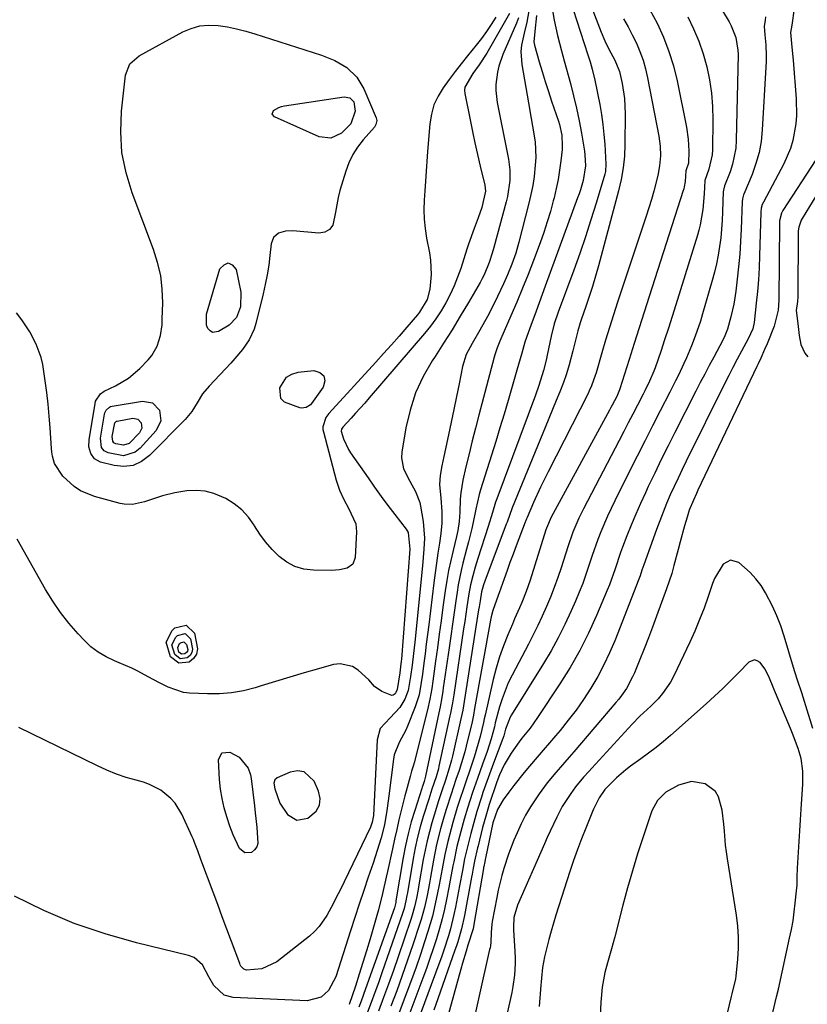
# Model space of a CAD drawing. Units: inches. Extents: x 1880031 to 1885428, y 443282 to 448607.
# Drawn here: x 1880749 to 1880978, y 444530 to 444816 of the extents above; entities that cross this region are included whole.
import ezdxf

# ---------------------------------------------------------------- set-up
doc = ezdxf.new("R2010")
doc.units = ezdxf.units.IN
doc.header["$MEASUREMENT"] = 0
for name, color, linetype in [('1', 7, 'Continuous'), ('7', 7, 'Continuous'), ('8', 7, 'Continuous')]:
    doc.layers.add(name, color=color, linetype=linetype)

msp = doc.modelspace()

# ---------------------------------------------------------------- linework, layer by layer
at = {"layer": '1', "color": 18}
for points in [[(1880941.04, 444839.42, 1686), (1880955.43, 444815.47, 1686), (1880956.03, 444814.38, 1686), (1880957.4, 444810.93, 1686), (1880958, 444807.28, 1686), (1880958.03, 444806.03, 1686), (1880957.52, 444781.1, 1686), (1880957.35, 444778.73, 1686), (1880956.44, 444774.1, 1686), (1880955.7, 444771.84, 1686), (1880954.14, 444767.77, 1686), (1880953.78, 444766.56, 1686), (1880953.76, 444766.35, 1686), (1880953.74, 444766.14, 1686), (1880953.55, 444760.21, 1686), (1880953.43, 444757.68, 1686), (1880953.24, 444755.16, 1686), (1880952.98, 444752.64, 1686), (1880952.65, 444750.13, 1686), (1880952.23, 444747.64, 1686), (1880951.75, 444745.15, 1686), (1880951.16, 444742.69, 1686), (1880950.51, 444740.25, 1686), (1880947.72, 444730.59, 1686), (1880947.06, 444728.41, 1686), (1880945.6, 444724.11, 1686), (1880944.5, 444721.22, 1686), (1880943.07, 444717.78, 1686), (1880942.3, 444716.08, 1686), (1880940.67, 444712.72, 1686), (1880939.84, 444711.05, 1686), (1880938.14, 444707.73, 1686), (1880935.34, 444702.3, 1686), (1880933.1, 444697.93, 1686), (1880930.86, 444693.55, 1686), (1880928.65, 444689.15, 1686), (1880926.44, 444684.76, 1686), (1880922.16, 444676.17, 1686), (1880921.09, 444673.95, 1686), (1880920.05, 444671.71, 1686), (1880918.13, 444667.17, 1686), (1880917.24, 444664.88, 1686), (1880915.59, 444660.23, 1686), (1880914.82, 444657.89, 1686), (1880913.77, 444654.71, 1686), (1880912.84, 444652.12, 1686), (1880911.82, 444649.56, 1686), (1880910.75, 444647.01, 1686), (1880909.48, 444644.12, 1686), (1880907.64, 444640.18, 1686), (1880905.7, 444636.31, 1686), (1880903.59, 444632.53, 1686), (1880901.37, 444628.8, 1686), (1880892.06, 444613.91, 1686), (1880891.68, 444613.25, 1686), (1880890.37, 444609.7, 1686), (1880890.27, 444609.3, 1686), (1880889.83, 444607.81, 1686), (1880889.54, 444607.01, 1686), (1880886.82, 444599.87, 1686), (1880886.03, 444597.74, 1686), (1880885.25, 444595.61, 1686), (1880883.77, 444591.32, 1686), (1880883.31, 444589.95, 1686), (1880881.97, 444585.76, 1686), (1880881.36, 444583.65, 1686), (1880880.2, 444579.38, 1686), (1880879.13, 444575.15, 1686), (1880878.42, 444571.96, 1686), (1880877.78, 444568.57, 1686), (1880876.94, 444564.11, 1686), (1880875.77, 444557.97, 1686), (1880875.33, 444555.85, 1686), (1880874.3, 444551.64, 1686), (1880873.71, 444549.56, 1686), (1880872.39, 444545.43, 1686), (1880871.68, 444543.38, 1686), (1880870.94, 444541.34, 1686), (1880860.31, 444512.81, 1686)], [(1880966.05, 444816.95, 1684), (1880965.97, 444815.97, 1684), (1880965.62, 444814.13, 1684), (1880965.73, 444813.02, 1684), (1880965.88, 444811.69, 1684), (1880966.11, 444808.86, 1684), (1880966.25, 444805.58, 1684), (1880966.23, 444803.94, 1684), (1880966.17, 444802.31, 1684), (1880965.09, 444784.05, 1684), (1880964.73, 444780.73, 1684), (1880964.15, 444777.45, 1684), (1880963.24, 444774.25, 1684), (1880962.11, 444771.09, 1684), (1880959.74, 444765.41, 1684), (1880959.64, 444765.14, 1684), (1880959.29, 444764.02, 1684), (1880959.19, 444763.15, 1684), (1880958.93, 444755.21, 1684), (1880958.76, 444751.56, 1684), (1880958.53, 444747.91, 1684), (1880958.19, 444744.27, 1684), (1880957.8, 444740.64, 1684), (1880957.36, 444737.12, 1684), (1880956.79, 444733.4, 1684), (1880955.98, 444729.73, 1684), (1880954.98, 444726.11, 1684), (1880953.95, 444723.66, 1684), (1880952.75, 444721.29, 1684), (1880950.94, 444717.95, 1684), (1880949.62, 444715.5, 1684), (1880948.32, 444713.04, 1684), (1880947.03, 444710.56, 1684), (1880945.76, 444708.09, 1684), (1880939.63, 444696.04, 1684), (1880937.66, 444692.12, 1684), (1880935.7, 444688.19, 1684), (1880933.79, 444684.24, 1684), (1880931.89, 444680.28, 1684), (1880931.06, 444678.52, 1684), (1880929.63, 444675.41, 1684), (1880928.25, 444672.28, 1684), (1880926.95, 444669.12, 1684), (1880925.69, 444665.94, 1684), (1880924.44, 444662.64, 1684), (1880923.86, 444661.08, 1684), (1880922.26, 444656.38, 1684), (1880920.58, 444651.69, 1684), (1880919.96, 444650.16, 1684), (1880916.82, 444642.79, 1684), (1880914.47, 444637.65, 1684), (1880911.94, 444632.61, 1684), (1880909.14, 444627.71, 1684), (1880906.16, 444622.91, 1684), (1880899.69, 444613.1, 1684), (1880897.48, 444610.02, 1684), (1880895.12, 444607.06, 1684), (1880894.36, 444606.04, 1684), (1880892, 444602.71, 1684), (1880889.98, 444599.36, 1684), (1880888.62, 444596.47, 1684), (1880887.84, 444594.45, 1684), (1880885.62, 444587.82, 1684), (1880884.57, 444584.46, 1684), (1880883.64, 444581.07, 1684), (1880882.33, 444575.83, 1684), (1880882.17, 444575.19, 1684), (1880881.31, 444571.33, 1684), (1880880.92, 444569.3, 1684), (1880880.59, 444567.51, 1684), (1880880.43, 444566.62, 1684), (1880878.41, 444555.47, 1684), (1880877.56, 444551.65, 1684), (1880876.46, 444547.9, 1684), (1880876.05, 444546.66, 1684), (1880875.63, 444545.43, 1684), (1880870.63, 444531.27, 1684), (1880869.46, 444527.98, 1684)], [(1880974.4, 444819.36, 1682), (1880973.68, 444814.59, 1682), (1880973.26, 444812.4, 1682), (1880973.74, 444808.17, 1682), (1880974.11, 444804.36, 1682), (1880975, 444793.11, 1682), (1880975.07, 444788.23, 1682), (1880974.85, 444785.81, 1682), (1880973.95, 444781.01, 1682), (1880973.26, 444778.68, 1682), (1880971.32, 444774.22, 1682), (1880965.41, 444763.02, 1682), (1880965.09, 444762.34, 1682), (1880964.77, 444761.27, 1682), (1880964.63, 444760.16, 1682), (1880964.29, 444747.4, 1682), (1880964.16, 444743.95, 1682), (1880963.96, 444740.5, 1682), (1880963.68, 444737.06, 1682), (1880963.34, 444733.63, 1682), (1880962.71, 444728.04, 1682), (1880962.31, 444726.17, 1682), (1880961.03, 444723.25, 1682), (1880959.07, 444719.69, 1682), (1880957.79, 444717.34, 1682), (1880956.54, 444714.98, 1682), (1880955.32, 444712.6, 1682), (1880954.11, 444710.22, 1682), (1880942.93, 444687.66, 1682), (1880941.74, 444685.23, 1682), (1880940.57, 444682.78, 1682), (1880939.43, 444680.32, 1682), (1880938.31, 444677.86, 1682), (1880937.24, 444675.37, 1682), (1880936.2, 444672.87, 1682), (1880935.22, 444670.35, 1682), (1880934.28, 444667.81, 1682), (1880930.59, 444657.53, 1682), (1880930.05, 444655.95, 1682), (1880929.53, 444654.37, 1682), (1880929.34, 444653.84, 1682), (1880929.14, 444653.32, 1682), (1880922.16, 444635.46, 1682), (1880920.65, 444631.9, 1682), (1880919.01, 444628.41, 1682), (1880917.17, 444625.02, 1682), (1880915.21, 444621.7, 1682), (1880913.03, 444618.39, 1682), (1880910.87, 444615.3, 1682), (1880908.58, 444612.31, 1682), (1880906.21, 444609.38, 1682), (1880904.88, 444607.8, 1682), (1880903.11, 444605.71, 1682), (1880901.33, 444603.61, 1682), (1880899.54, 444601.53, 1682), (1880897.36, 444598.99, 1682), (1880895.78, 444597.12, 1682), (1880892.74, 444593.31, 1682), (1880891.27, 444591.36, 1682), (1880889.68, 444589.2, 1682), (1880888.04, 444586.37, 1682), (1880886.69, 444582.45, 1682), (1880884.52, 444572.21, 1682), (1880884.43, 444571.78, 1682), (1880884.3, 444571.13, 1682), (1880884.03, 444569.74, 1682), (1880883.97, 444569.45, 1682), (1880883.92, 444569.15, 1682), (1880881.16, 444552.94, 1682), (1880880.89, 444551.65, 1682), (1880879.41, 444546.91, 1682), (1880878.85, 444545.18, 1682), (1880877.79, 444541.69, 1682), (1880877.3, 444539.94, 1682), (1880870.7, 444516, 1682)], [(1880932.4, 444819.03, 1690), (1880934.5, 444815.1, 1690), (1880936.32, 444811.05, 1690), (1880937.93, 444806.92, 1690), (1880939.21, 444802.68, 1690), (1880940.27, 444798.37, 1690), (1880943.02, 444784.88, 1690), (1880943.54, 444781.42, 1690), (1880943.7, 444777.92, 1690), (1880943.59, 444774.42, 1690), (1880942.93, 444772.44, 1690), (1880942.86, 444772.21, 1690)], [(1880943.37, 444816.95, 1688), (1880945.11, 444813.45, 1688), (1880946.66, 444809.88, 1688), (1880947.92, 444806.2, 1688), (1880948.98, 444802.44, 1688), (1880949.75, 444798.61, 1688), (1880950.32, 444794.75, 1688), (1880950.61, 444790.87, 1688), (1880950.71, 444786.96, 1688), (1880950.59, 444778.29, 1688), (1880950.5, 444776.84, 1688), (1880949.5, 444772.62, 1688), (1880948.32, 444769.38, 1688)], [(1880980.65, 444775.35, 1680), (1880971.09, 444760.62, 1680), (1880970.65, 444759.82, 1680), (1880970.12, 444757.63, 1680), (1880970.09, 444757.17, 1680), (1880969.9, 444734.54, 1680), (1880969.7, 444731.65, 1680), (1880968.54, 444727, 1680), (1880966.48, 444721.84, 1680), (1880965.78, 444720.16, 1680), (1880964.64, 444717.68, 1680), (1880963.86, 444716.03, 1680), (1880963.47, 444715.21, 1680), (1880946.35, 444679.24, 1680), (1880945.91, 444678.28, 1680), (1880945.04, 444676.36, 1680), (1880943.85, 444673.43, 1680), (1880943.2, 444671.43, 1680), (1880942.45, 444668.86, 1680), (1880941.16, 444664.27, 1680), (1880940.56, 444661.96, 1680), (1880939.38, 444657.34, 1680), (1880938.73, 444655.05, 1680), (1880937.22, 444650.53, 1680), (1880934.32, 444642.58, 1680), (1880933.15, 444639.42, 1680), (1880931.95, 444636.27, 1680), (1880930.71, 444633.14, 1680), (1880929.45, 444630.01, 1680), (1880927.86, 444626.15, 1680), (1880927.34, 444624.98, 1680), (1880925.53, 444621.6, 1680), (1880924.09, 444619.48, 1680), (1880923.31, 444618.47, 1680), (1880922.5, 444617.48, 1680), (1880910.18, 444603.12, 1680), (1880908.89, 444601.62, 1680), (1880906.31, 444598.63, 1680), (1880905.02, 444597.13, 1680), (1880902.51, 444594.08, 1680), (1880900.17, 444590.9, 1680), (1880899.18, 444589.47, 1680), (1880897.63, 444587.1, 1680), (1880896.18, 444584.66, 1680), (1880894.89, 444582.14, 1680), (1880893.71, 444579.56, 1680), (1880892.8, 444577.42, 1680), (1880891.21, 444573.35, 1680), (1880889.84, 444569.21, 1680), (1880889.24, 444567.11, 1680), (1880888.21, 444562.87, 1680), (1880887.77, 444560.73, 1680), (1880886.48, 444553.78, 1680), (1880886.35, 444552.97, 1680), (1880886.14, 444550.53, 1680), (1880886.03, 444547.78, 1680), (1880885.92, 444546.68, 1680), (1880885.83, 444546.13, 1680), (1880885.72, 444545.59, 1680), (1880879.48, 444517.74, 1680)], [(1880942.86, 444772.21, 1690), (1880942.68, 444769.1, 1690), (1880942.37, 444767.48, 1690), (1880942.23, 444766.95, 1690), (1880942.08, 444766.42, 1690), (1880932.2, 444735.65, 1690), (1880930.74, 444731.07, 1690), (1880929.28, 444726.49, 1690), (1880927.82, 444721.91, 1690), (1880926.37, 444717.32, 1690), (1880923.66, 444708.73, 1690), (1880923.56, 444708.44, 1690), (1880922.71, 444706.5, 1690), (1880921.4, 444704.03, 1690), (1880921, 444703.28, 1690), (1880920.59, 444702.54, 1690), (1880903.66, 444671.44, 1690), (1880902.25, 444668.22, 1690), (1880902.09, 444667.75, 1690), (1880897.47, 444653.07, 1690), (1880896.93, 444651.43, 1690), (1880896.35, 444649.81, 1690), (1880895.06, 444646.62, 1690), (1880894.37, 444645.04, 1690), (1880893, 444641.87, 1690), (1880892.33, 444640.28, 1690), (1880891, 444637.16, 1690), (1880889.75, 444633.98, 1690), (1880888.62, 444630.77, 1690), (1880887.65, 444627.5, 1690), (1880886.79, 444624.2, 1690), (1880884.39, 444613.79, 1690), (1880884.17, 444612.75, 1690), (1880883.97, 444611.7, 1690), (1880882.94, 444607.62, 1690), (1880882.4, 444605.59, 1690), (1880881.19, 444601.57, 1690), (1880879.62, 444596.95, 1690), (1880879.03, 444595.24, 1690), (1880877.87, 444591.81, 1690), (1880877.2, 444589.8, 1690), (1880876.29, 444586.93, 1690), (1880875.02, 444582.59, 1690), (1880873.99, 444578.87, 1690), (1880873.51, 444577, 1690), (1880872.67, 444573.24, 1690), (1880871.89, 444569.05, 1690), (1880871.03, 444564.45, 1690), (1880870.58, 444562.15, 1690), (1880869.61, 444557.58, 1690), (1880869.06, 444555.31, 1690), (1880867.74, 444550.82, 1690), (1880866.78, 444547.86, 1690), (1880865.56, 444544.17, 1690), (1880864.3, 444540.49, 1690), (1880862.99, 444536.82, 1690), (1880861.64, 444533.17, 1690), (1880856.02, 444518.28, 1690)], [(1880948.32, 444769.38, 1688), (1880948.18, 444765.43, 1688), (1880947.81, 444760.9, 1688), (1880947.02, 444756.42, 1688), (1880946.64, 444754.95, 1688), (1880946.23, 444753.49, 1688), (1880939.97, 444733.18, 1688), (1880938.9, 444729.77, 1688), (1880937.8, 444726.38, 1688), (1880936.67, 444722.99, 1688), (1880935.51, 444719.62, 1688), (1880933.86, 444714.87, 1688), (1880933.5, 444713.88, 1688), (1880932.3, 444710.96, 1688), (1880930.93, 444708.11, 1688), (1880930.45, 444707.17, 1688), (1880928.76, 444703.94, 1688), (1880927.42, 444701.39, 1688), (1880926.09, 444698.83, 1688), (1880924.75, 444696.28, 1688), (1880923.42, 444693.73, 1688), (1880913.02, 444673.8, 1688), (1880911.69, 444671.13, 1688), (1880909.94, 444667.02, 1688), (1880908.45, 444662.81, 1688), (1880906.53, 444656.71, 1688), (1880905.57, 444653.83, 1688), (1880904.55, 444650.98, 1688), (1880903.44, 444648.16, 1688), (1880902.26, 444645.37, 1688), (1880901.01, 444642.6, 1688), (1880899.73, 444639.86, 1688), (1880898.38, 444637.14, 1688), (1880896.99, 444634.45, 1688), (1880892.23, 444625.42, 1688), (1880891.15, 444623.19, 1688), (1880889.33, 444618.58, 1688), (1880888.6, 444616.21, 1688), (1880887.36, 444611.6, 1688), (1880887.09, 444610.36, 1688), (1880886.14, 444606.88, 1688), (1880884.95, 444603.25, 1688), (1880883.62, 444599.58, 1688), (1880882.14, 444595.42, 1688), (1880880.71, 444591.26, 1688), (1880879.91, 444588.83, 1688), (1880879.35, 444587.07, 1688), (1880878.31, 444583.52, 1688), (1880877.32, 444579.95, 1688), (1880876.19, 444575.55, 1688), (1880875.25, 444571.11, 1688), (1880875.04, 444569.92, 1688), (1880874.26, 444565.76, 1688), (1880873.86, 444563.68, 1688), (1880873.16, 444560.13, 1688), (1880872.56, 444557.32, 1688), (1880871.89, 444554.54, 1688), (1880871.14, 444551.77, 1688), (1880870.23, 444548.71, 1688), (1880869.3, 444545.83, 1688), (1880868.34, 444542.96, 1688), (1880867.33, 444540.1, 1688), (1880866.29, 444537.25, 1688), (1880858.16, 444515.55, 1688)], [(1880982.06, 444767.05, 1678), (1880976.66, 444758.27, 1678), (1880976.4, 444757.81, 1678), (1880975.7, 444755.79, 1678), (1880975.56, 444754.72, 1678), (1880975.54, 444754.19, 1678), (1880975.44, 444735.47, 1678), (1880975.34, 444734.14, 1678), (1880974.98, 444731.49, 1678), (1880975.45, 444727.74, 1678), (1880975.85, 444724.22, 1678), (1880976.29, 444721.68, 1678), (1880977.47, 444719.16, 1678), (1880978.35, 444718.04, 1678)], [(1880979.82, 444609.95, 1678), (1880977.37, 444617.81, 1678), (1880976.59, 444620.26, 1678), (1880975.38, 444623.94, 1678), (1880974.61, 444626.4, 1678), (1880974.23, 444627.63, 1678), (1880971.47, 444636.79, 1678), (1880970.47, 444639.76, 1678), (1880969.35, 444642.68, 1678), (1880968.05, 444645.52, 1678), (1880966.05, 444649.38, 1678), (1880964.72, 444651.51, 1678), (1880963.23, 444653.51, 1678), (1880961.53, 444655.33, 1678), (1880958.26, 444658.18, 1678), (1880955.88, 444658.9, 1678), (1880953.69, 444657.71, 1678), (1880951.19, 444653.6, 1678), (1880950.6, 444652.1, 1678), (1880949.34, 444648.35, 1678), (1880948.13, 444644.96, 1678), (1880946.85, 444641.59, 1678)], [(1880946.85, 444641.59, 1678), (1880945.45, 444638.28, 1678), (1880943.97, 444634.99, 1678), (1880939.35, 444625.22, 1678), (1880938.39, 444623.43, 1678), (1880936.09, 444620.11, 1678), (1880934.75, 444618.58, 1678), (1880932.64, 444616.44, 1678), (1880929.48, 444613.5, 1678), (1880927.2, 444611.21, 1678), (1880915.49, 444598.42, 1678), (1880914.68, 444597.53, 1678), (1880913.08, 444595.73, 1678), (1880910.76, 444592.95, 1678), (1880909.32, 444591.01, 1678), (1880907.76, 444588.69, 1678), (1880906.85, 444587.21, 1678), (1880905.24, 444584.15, 1678), (1880903.31, 444580.03, 1678), (1880902.49, 444578.2, 1678), (1880901.67, 444576.37, 1678), (1880893.82, 444558.54, 1678), (1880892.79, 444554.96, 1678), (1880892.62, 444552.16, 1678), (1880892.65, 444551.22, 1678), (1880892.98, 444546.67, 1678), (1880893.11, 444543.27, 1678), (1880893.1, 444541.57, 1678), (1880892.91, 444538.18, 1678), (1880892.46, 444534.81, 1678), (1880892.14, 444533.14, 1678), (1880890.72, 444526.58, 1678)], [(1880968.15, 444527.34, 1676), (1880969.28, 444531.83, 1676), (1880969.8, 444534.09, 1676), (1880973.06, 444548.88, 1676), (1880973.58, 444551.43, 1676), (1880974.04, 444553.98, 1676), (1880974.4, 444556.55, 1676), (1880974.71, 444559.14, 1676), (1880975.07, 444562.65, 1676), (1880975.21, 444564.32, 1676), (1880975.28, 444566.81, 1676), (1880975.37, 444569.31, 1676), (1880975.63, 444573.91, 1676), (1880975.81, 444577.04, 1676), (1880976, 444580.17, 1676), (1880976.2, 444583.3, 1676), (1880976.4, 444586.43, 1676), (1880976.9, 444593.72, 1676), (1880976.89, 444597.46, 1676), (1880976.38, 444601.15, 1676), (1880975.53, 444604.13, 1676), (1880973.92, 444608.5, 1676), (1880973.34, 444609.94, 1676), (1880968.97, 444620.28, 1676), (1880968.47, 444621.46, 1676), (1880966.99, 444625.02, 1676), (1880965.84, 444627.28, 1676), (1880964.43, 444629.15, 1676), (1880963.63, 444629.65, 1676), (1880962.83, 444629.88, 1676), (1880961.2, 444629.21, 1676), (1880958.28, 444626.18, 1676), (1880955.97, 444623.85, 1676), (1880953.63, 444621.55, 1676)], [(1880953.63, 444621.55, 1676), (1880951.23, 444619.31, 1676), (1880948.8, 444617.1, 1676), (1880938.4, 444607.87, 1676), (1880936.32, 444606.09, 1676), (1880934.19, 444604.35, 1676), (1880932, 444602.7, 1676), (1880929.77, 444601.1, 1676), (1880926.72, 444598.94, 1676), (1880925.33, 444597.87, 1676), (1880922.69, 444595.57, 1676), (1880919.27, 444592.16, 1676), (1880917.58, 444589.74, 1676), (1880915.96, 444586.42, 1676), (1880915.67, 444585.74, 1676), (1880913.69, 444580.92, 1676), (1880912.45, 444577.81, 1676), (1880911.27, 444574.68, 1676), (1880910.16, 444571.52, 1676), (1880909.1, 444568.35, 1676), (1880905.02, 444555.64, 1676), (1880903.6, 444550.94, 1676), (1880902.95, 444548.57, 1676), (1880902.33, 444546.19, 1676), (1880901.65, 444543.44, 1676), (1880901.08, 444540.39, 1676), (1880900.8, 444537.29, 1676), (1880900.72, 444536.26, 1676), (1880900.64, 444535.22, 1676), (1880900.15, 444529.08, 1676)], [(1880831.7, 444597.33, 1704), (1880829.79, 444597.57, 1704), (1880827.65, 444597.23, 1704), (1880823.85, 444595.57, 1704), (1880823.14, 444594.95, 1704), (1880822.92, 444594.02, 1704), (1880823.18, 444592.39, 1704), (1880824.67, 444588.23, 1704), (1880826.9, 444584.9, 1704), (1880829.62, 444583.21, 1704), (1880832.77, 444583.79, 1704), (1880835.22, 444585.9, 1704), (1880836.2, 444587.61, 1704), (1880836.35, 444589.57, 1704), (1880835.93, 444591.71, 1704), (1880834.64, 444594.55, 1704), (1880831.7, 444597.33, 1704)], [(1880944.49, 444594.47, 1674), (1880940.71, 444593.47, 1674), (1880937.06, 444591.4, 1674), (1880934.55, 444588.99, 1674), (1880932.91, 444585.97, 1674), (1880930.37, 444578.38, 1674), (1880928.78, 444573.46, 1674), (1880927.26, 444568.52, 1674), (1880925.85, 444563.55, 1674), (1880924.51, 444558.55, 1674), (1880922.15, 444549.34, 1674), (1880921.21, 444545.85, 1674), (1880919.99, 444541.7, 1674), (1880919.24, 444538.9, 1674), (1880918.46, 444534.63, 1674), (1880918.06, 444530.3, 1674), (1880917.59, 444520.52, 1674)], [(1880949.14, 444502.88, 1674), (1880956.16, 444531.95, 1674), (1880956.34, 444532.69, 1674), (1880957.4, 444537.11, 1674), (1880957.49, 444537.86, 1674), (1880957.97, 444542.8, 1674), (1880958.15, 444546.02, 1674), (1880958.17, 444549.24, 1674), (1880957.95, 444552.44, 1674), (1880957.57, 444555.65, 1674), (1880954.97, 444571.97, 1674), (1880954.68, 444573.99, 1674), (1880954.43, 444576.02, 1674), (1880954.1, 444580.09, 1674), (1880953.94, 444582.13, 1674), (1880953.42, 444586.18, 1674), (1880952.39, 444590.02, 1674), (1880951.44, 444591.59, 1674), (1880948.42, 444593.79, 1674), (1880944.49, 444594.47, 1674)]]:
    msp.add_polyline3d(points, dxfattribs=at)
at = {"layer": '7', "color": 18}
for points in [[(1880911.72, 444829.52, 1694), (1880918.15, 444812.5, 1694), (1880919.21, 444810, 1694), (1880920.46, 444807.59, 1694), (1880922.18, 444804.4, 1694), (1880923.5, 444801.06, 1694), (1880924.27, 444797.58, 1694), (1880924.95, 444793.18, 1694), (1880925.16, 444788.73, 1694), (1880925.11, 444779.85, 1694), (1880924.95, 444776.43, 1694), (1880924.63, 444773.03, 1694), (1880924.04, 444769.66, 1694), (1880923.27, 444766.31, 1694), (1880917.4, 444744.53, 1694), (1880916.56, 444741.54, 1694), (1880915.68, 444738.56, 1694), (1880914.73, 444735.6, 1694), (1880913.75, 444732.65, 1694), (1880912.5, 444729.06, 1694), (1880912.12, 444727.92, 1694), (1880911.43, 444725.6, 1694), (1880910.23, 444720.92, 1694), (1880909.93, 444719.75, 1694), (1880908.87, 444715.68, 1694), (1880908.12, 444713.12, 1694), (1880907.2, 444710.6, 1694), (1880906.12, 444707.9, 1694), (1880905.07, 444705.31, 1694), (1880904.03, 444702.71, 1694), (1880902.98, 444700.12, 1694), (1880901.92, 444697.53, 1694), (1880892.32, 444674.11, 1694), (1880890.78, 444669.94, 1694), (1880890.55, 444669.34, 1694), (1880884.3, 444652.74, 1694), (1880883.94, 444651.73, 1694), (1880883.37, 444649.67, 1694), (1880882.93, 444647.06, 1694), (1880882.65, 444645.31, 1694), (1880882.51, 444644.44, 1694), (1880878.29, 444617.76, 1694), (1880877.87, 444615.23, 1694), (1880877.36, 444612.72, 1694), (1880874.87, 444601.86, 1694), (1880874.59, 444600.68, 1694), (1880873.94, 444598.33, 1694), (1880872.82, 444594.85, 1694), (1880871.79, 444591.77, 1694), (1880870.75, 444588.57, 1694), (1880870.25, 444586.97, 1694), (1880868.92, 444582.51, 1694), (1880868.18, 444579.88, 1694), (1880867.51, 444577.22, 1694), (1880866.93, 444574.54, 1694), (1880866.41, 444571.85, 1694), (1880865.12, 444564.39, 1694), (1880864.9, 444563.11, 1694), (1880864.4, 444560.58, 1694), (1880863.84, 444558.06, 1694), (1880863.15, 444555.57, 1694), (1880862.76, 444554.34, 1694), (1880859.05, 444543.44, 1694), (1880857.68, 444539.49, 1694), (1880856.28, 444535.55, 1694), (1880854.83, 444531.63, 1694), (1880853.35, 444527.72, 1694)], [(1880908.96, 444822.45, 1696), (1880914.26, 444805.96, 1696), (1880914.97, 444803.84, 1696), (1880915.6, 444801.71, 1696), (1880916.35, 444798.56, 1696), (1880916.96, 444795.73, 1696), (1880917.24, 444794.31, 1696), (1880917.78, 444791.43, 1696), (1880918.26, 444788.56, 1696), (1880918.67, 444785.68, 1696), (1880918.97, 444782.78, 1696), (1880919.21, 444779.88, 1696), (1880919.57, 444774.12, 1696), (1880919.41, 444771.94, 1696), (1880919.24, 444771.22, 1696), (1880916.71, 444762.79, 1696), (1880915.19, 444757.88, 1696), (1880913.61, 444752.99, 1696), (1880911.94, 444748.14, 1696), (1880910.2, 444743.3, 1696), (1880905.69, 444731.06, 1696), (1880904.52, 444727.61, 1696), (1880903.61, 444724.08, 1696), (1880902.47, 444718.54, 1696), (1880902.14, 444717.05, 1696), (1880901.4, 444714.09, 1696), (1880900.06, 444709.72, 1696), (1880899.04, 444706.85, 1696), (1880887.82, 444676.71, 1696), (1880887.47, 444675.72, 1696), (1880886.52, 444672.73, 1696), (1880885.3, 444668.72, 1696), (1880882.31, 444659.42, 1696), (1880881.52, 444656.88, 1696), (1880880.79, 444654.32, 1696), (1880880.17, 444651.74, 1696), (1880879.69, 444649.13, 1696), (1880879.12, 444645.32, 1696), (1880878.47, 444641.03, 1696), (1880878.15, 444638.89, 1696), (1880875.26, 444619.74, 1696), (1880874.89, 444617.42, 1696), (1880874.3, 444614.34, 1696), (1880874.14, 444613.58, 1696), (1880870.95, 444598.95, 1696), (1880870.78, 444598.23, 1696), (1880870.11, 444595.86, 1696), (1880868.93, 444592.27, 1696), (1880868.28, 444590.32, 1696), (1880867.97, 444589.34, 1696), (1880866.4, 444584.32, 1696), (1880865.53, 444581.3, 1696), (1880864.74, 444578.26, 1696), (1880864.07, 444575.2, 1696), (1880863.48, 444572.12, 1696), (1880861.78, 444562.07, 1696), (1880861.64, 444561.31, 1696), (1880861.35, 444559.79, 1696), (1880860.81, 444557.54, 1696), (1880860.35, 444556.07, 1696), (1880854.34, 444538.8, 1696), (1880853.33, 444535.94, 1696), (1880852.3, 444533.09, 1696), (1880851.23, 444530.25, 1696), (1880850.15, 444527.42, 1696)], [(1880897.11, 444818.72, 1702), (1880896.55, 444815.43, 1702), (1880895.77, 444812.18, 1702), (1880894.99, 444808.76, 1702), (1880894.79, 444806.89, 1702), (1880895.04, 444803.12, 1702), (1880897, 444791.94, 1702), (1880897.8, 444787.41, 1702), (1880898.21, 444785.15, 1702), (1880898.94, 444780.63, 1702), (1880899.13, 444776.08, 1702), (1880899.01, 444773.8, 1702), (1880898.64, 444770.49, 1702), (1880898.25, 444767.88, 1702), (1880897.73, 444765.3, 1702), (1880897.14, 444762.73, 1702), (1880894.23, 444751.4, 1702), (1880893.3, 444748.18, 1702), (1880892.21, 444745, 1702), (1880890.96, 444741.88, 1702), (1880889.79, 444739.32, 1702), (1880887.11, 444733.75, 1702), (1880885.09, 444729.75, 1702), (1880882.9, 444725.84, 1702), (1880880.64, 444721.97, 1702), (1880878.91, 444718.73, 1702), (1880877.8, 444715.27, 1702), (1880876.82, 444710.21, 1702), (1880876.08, 444706.48, 1702), (1880875.33, 444702.76, 1702), (1880874.54, 444699.04, 1702), (1880873.74, 444695.32, 1702), (1880872.34, 444689.03, 1702), (1880871.8, 444686.33, 1702), (1880871.35, 444683.48, 1702), (1880871.16, 444680.88, 1702), (1880871.47, 444676.97, 1702), (1880871.8, 444673.05, 1702), (1880871.83, 444669.63, 1702), (1880871.53, 444666.63, 1702), (1880871.11, 444663.84, 1702), (1880870.68, 444660.95, 1702), (1880870.27, 444658.05, 1702), (1880869.87, 444655.16, 1702), (1880869.5, 444652.26, 1702), (1880867.98, 444640.1, 1702), (1880867.63, 444637.3, 1702), (1880867.27, 444634.5, 1702), (1880866.91, 444631.69, 1702), (1880866.55, 444628.89, 1702), (1880866.14, 444625.69, 1702), (1880865.8, 444623.29, 1702), (1880865.16, 444619.72, 1702), (1880864.08, 444616.26, 1702), (1880861.83, 444610.63, 1702), (1880861.3, 444609.41, 1702), (1880859.42, 444605.88, 1702), (1880857.93, 444602.26, 1702), (1880857.69, 444600.97, 1702), (1880856.39, 444590.29, 1702), (1880856.21, 444588.88, 1702), (1880855.81, 444586.06, 1702), (1880855.08, 444581.85, 1702), (1880854.12, 444578.11, 1702), (1880853.57, 444576.25, 1702), (1880852.42, 444572.57, 1702), (1880851.8, 444570.74, 1702), (1880850.38, 444566.63, 1702), (1880849.06, 444562.75, 1702), (1880847.75, 444558.85, 1702), (1880846.47, 444554.95, 1702), (1880845.21, 444551.05, 1702), (1880840.93, 444537.64, 1702), (1880838.82, 444533.74, 1702), (1880836.67, 444531.75, 1702), (1880832.62, 444530.64, 1702), (1880811.03, 444531.63, 1702), (1880808.41, 444532.32, 1702), (1880805.44, 444535.18, 1702), (1880803.97, 444537.64, 1702), (1880802.15, 444541.14, 1702), (1880799.65, 444543.26, 1702), (1880798.04, 444543.91, 1702), (1880782.95, 444547.57, 1702), (1880773.75, 444550.18, 1702), (1880764.72, 444553.23, 1702), (1880755.95, 444556.95, 1702), (1880747.34, 444561.12, 1702)], [(1880887.53, 444816.9, 1708), (1880886.19, 444814.77, 1708), (1880884.79, 444812.69, 1708), (1880883.3, 444810.66, 1708), (1880881.75, 444808.68, 1708), (1880879.25, 444805.6, 1708), (1880877.43, 444803.32, 1708), (1880875.64, 444801.02, 1708), (1880873.89, 444798.69, 1708), (1880872.17, 444796.34, 1708), (1880870.7, 444793.89, 1708), (1880869.51, 444791.34, 1708), (1880868.75, 444788.62, 1708), (1880868.27, 444785.8, 1708), (1880867.59, 444777.81, 1708), (1880867.48, 444776.37, 1708), (1880867.22, 444772.05, 1708), (1880867.07, 444769.18, 1708), (1880866.88, 444766.3, 1708), (1880866.69, 444763.62, 1708), (1880866.6, 444760.85, 1708), (1880866.66, 444758.09, 1708), (1880866.94, 444755.35, 1708), (1880867.37, 444752.61, 1708), (1880868.22, 444748.32, 1708), (1880868.54, 444746.22, 1708), (1880868.7, 444741.99, 1708), (1880868.3, 444737.73, 1708), (1880867.49, 444734.7, 1708), (1880865.34, 444731.08, 1708), (1880864.68, 444730.25, 1708), (1880861.62, 444726.68, 1708), (1880859.39, 444724.1, 1708), (1880857.14, 444721.53, 1708), (1880854.86, 444718.99, 1708), (1880852.57, 444716.47, 1708), (1880838.9, 444701.6, 1708), (1880838.02, 444700.43, 1708), (1880837.15, 444697.67, 1708), (1880837.19, 444696.95, 1708), (1880837.31, 444696.23, 1708), (1880841, 444682.21, 1708), (1880841.96, 444679.29, 1708), (1880843.26, 444676.5, 1708), (1880844.74, 444673.79, 1708), (1880846.77, 444669.49, 1708), (1880846.98, 444667.15, 1708), (1880846.57, 444659.66, 1708), (1880845.87, 444657.77, 1708), (1880844.24, 444656.6, 1708), (1880842.01, 444656.06, 1708), (1880839.72, 444655.9, 1708), (1880834.43, 444655.96, 1708), (1880831.66, 444656.31, 1708), (1880829.04, 444657.04, 1708), (1880826.64, 444658.32, 1708), (1880824.39, 444659.98, 1708), (1880822.37, 444662.03, 1708), (1880820.48, 444664.19, 1708), (1880818.79, 444666.5, 1708), (1880817.23, 444668.93, 1708), (1880817.16, 444669.03, 1708), (1880815.49, 444671.4, 1708), (1880813.59, 444673.52, 1708), (1880811.35, 444675.27, 1708), (1880808.88, 444676.79, 1708), (1880805.41, 444678.26, 1708), (1880802.87, 444678.92, 1708), (1880800.26, 444679.12, 1708), (1880797.6, 444679.02, 1708), (1880794.03, 444678.49, 1708), (1880790.47, 444677.62, 1708), (1880787.54, 444676.62, 1708), (1880785.23, 444675.87, 1708), (1880781.69, 444675.13, 1708), (1880779.32, 444675.19, 1708), (1880778.15, 444675.42, 1708), (1880770.66, 444677.42, 1708), (1880766.57, 444679.1, 1708), (1880764.75, 444680.33, 1708), (1880761.41, 444683.34, 1708), (1880759.03, 444687.03, 1708), (1880758.42, 444689.18, 1708), (1880758.23, 444690.29, 1708), (1880758.11, 444691.4, 1708), (1880757.72, 444697.38, 1708), (1880757.46, 444700.81, 1708), (1880757.15, 444704.24, 1708), (1880756.76, 444707.66, 1708), (1880756.34, 444711.07, 1708), (1880755.6, 444715.82, 1708), (1880755.12, 444717.82, 1708), (1880753.72, 444721.69, 1708), (1880751.83, 444725.36, 1708), (1880749.53, 444728.79, 1708), (1880747.97, 444730.86, 1708)], [(1880891.54, 444817.9, 1706), (1880884.93, 444806.43, 1706), (1880882.7, 444802.99, 1706), (1880880.81, 444800.46, 1706), (1880878.51, 444796.48, 1706), (1880878.44, 444795.61, 1706), (1880878.51, 444794.7, 1706), (1880880.04, 444787.02, 1706), (1880880.73, 444783.65, 1706), (1880881.44, 444780.28, 1706), (1880882.19, 444776.92, 1706), (1880882.96, 444773.57, 1706), (1880884.27, 444768.02, 1706), (1880884.49, 444766.27, 1706), (1880883.41, 444761.47, 1706), (1880882.37, 444758.46, 1706), (1880881.23, 444755.43, 1706), (1880879.58, 444750.87, 1706), (1880879.07, 444749.34, 1706), (1880877.3, 444743.79, 1706), (1880876.39, 444741.21, 1706), (1880875.38, 444738.68, 1706), (1880874.22, 444736.2, 1706), (1880872.97, 444733.77, 1706), (1880871.57, 444731.42, 1706), (1880870.08, 444729.14, 1706), (1880868.46, 444726.95, 1706), (1880866.74, 444724.82, 1706), (1880850.64, 444706.09, 1706), (1880849.34, 444704.59, 1706), (1880846.7, 444701.63, 1706), (1880845.36, 444700.17, 1706), (1880842.96, 444697.56, 1706), (1880842.62, 444697.05, 1706), (1880842.47, 444696.46, 1706), (1880843.14, 444694.24, 1706), (1880844.6, 444691.07, 1706), (1880845.23, 444690.09, 1706), (1880850.32, 444682.8, 1706), (1880852.22, 444680.12, 1706), (1880854.14, 444677.45, 1706), (1880856.1, 444674.81, 1706), (1880858.08, 444672.19, 1706), (1880861.37, 444667.91, 1706), (1880861.97, 444666.93, 1706), (1880862.51, 444662.07, 1706), (1880860.02, 444630.09, 1706), (1880859.97, 444629.52, 1706), (1880859.8, 444627.83, 1706), (1880859.58, 444626.13, 1706), (1880858.76, 444621.22, 1706), (1880858.43, 444620.4, 1706), (1880858.2, 444620.01, 1706), (1880857.59, 444619.58, 1706), (1880857.23, 444619.55, 1706), (1880854.29, 444620.72, 1706), (1880852.23, 444622.11, 1706), (1880850.55, 444624.03, 1706), (1880847.46, 444626.86, 1706), (1880845.8, 444627.91, 1706), (1880842.2, 444628.74, 1706), (1880840.26, 444628.51, 1706), (1880835.92, 444627.3, 1706), (1880831.74, 444626.11, 1706), (1880827.56, 444624.89, 1706), (1880823.4, 444623.63, 1706), (1880819.24, 444622.35, 1706), (1880817.41, 444621.77, 1706), (1880814.01, 444620.9, 1706), (1880810.58, 444620.26, 1706), (1880807.1, 444619.99, 1706), (1880803.59, 444619.96, 1706), (1880798.38, 444620.18, 1706), (1880796.54, 444620.39, 1706), (1880792.15, 444621.91, 1706), (1880789.62, 444623.16, 1706), (1880786.3, 444624.94, 1706), (1880783.28, 444626.59, 1706), (1880781.51, 444627.47, 1706), (1880777.88, 444629.04, 1706), (1880776.48, 444629.58, 1706), (1880774.04, 444630.73, 1706), (1880771.73, 444632.08, 1706), (1880769.63, 444633.72, 1706), (1880767.66, 444635.57, 1706), (1880765.89, 444637.48, 1706), (1880763.25, 444640.52, 1706), (1880760.77, 444643.66, 1706), (1880758.51, 444646.98, 1706), (1880756.4, 444650.4, 1706), (1880748.12, 444664.98, 1706)], [(1880903.95, 444819.38, 1698), (1880904.51, 444815.99, 1698), (1880905.46, 444811.53, 1698), (1880906.65, 444807.12, 1698), (1880907.05, 444805.65, 1698), (1880907.45, 444804.18, 1698), (1880909.23, 444797.6, 1698), (1880910.15, 444794, 1698), (1880911, 444790.38, 1698), (1880911.75, 444786.74, 1698), (1880912.43, 444783.08, 1698), (1880913.32, 444777.88, 1698), (1880913.46, 444776.81, 1698), (1880913.59, 444773.59, 1698), (1880912.93, 444769.35, 1698), (1880912.15, 444766.67, 1698), (1880911.75, 444765.49, 1698), (1880911.34, 444764.32, 1698), (1880901.93, 444738.62, 1698), (1880901.03, 444736.18, 1698), (1880900.13, 444733.73, 1698), (1880899.22, 444731.29, 1698), (1880897.67, 444727.17, 1698), (1880896.53, 444723.97, 1698), (1880896.01, 444722.35, 1698), (1880895.05, 444719.08, 1698), (1880894.58, 444717.45, 1698), (1880893.65, 444714.18, 1698), (1880892.28, 444709.41, 1698), (1880891.12, 444705.39, 1698), (1880889.93, 444701.38, 1698), (1880888.71, 444697.37, 1698), (1880887.48, 444693.38, 1698), (1880883.09, 444679.37, 1698), (1880882.68, 444677.98, 1698), (1880881.7, 444673.74, 1698), (1880880.83, 444669.47, 1698), (1880880.49, 444668.06, 1698), (1880879.54, 444664.2, 1698), (1880879.02, 444662.12, 1698), (1880877.94, 444657.98, 1698), (1880877.43, 444655.9, 1698), (1880876.58, 444651.7, 1698), (1880876.23, 444649.59, 1698), (1880875.87, 444647.03, 1698), (1880875.37, 444643.63, 1698), (1880874.88, 444640.23, 1698), (1880874.4, 444636.83, 1698), (1880873.91, 444633.43, 1698), (1880872.22, 444621.73, 1698), (1880872.09, 444620.81, 1698), (1880871.79, 444618.98, 1698), (1880871.29, 444616.25, 1698), (1880871.11, 444615.34, 1698), (1880870.92, 444614.43, 1698), (1880867.07, 444596.07, 1698), (1880866.63, 444594.47, 1698), (1880866.27, 444593.38, 1698), (1880866.08, 444592.84, 1698), (1880865.96, 444592.47, 1698), (1880863.9, 444586.1, 1698), (1880862.88, 444582.72, 1698), (1880861.97, 444579.31, 1698), (1880861.21, 444575.86, 1698), (1880860.55, 444572.39, 1698), (1880858.45, 444559.76, 1698), (1880858.36, 444559.26, 1698), (1880857.97, 444557.78, 1698), (1880849.62, 444534.18, 1698), (1880848.32, 444530.63, 1698), (1880847.65, 444528.86, 1698)], [(1880894.13, 444816.72, 1704), (1880893.84, 444815.91, 1704), (1880893.53, 444815.12, 1704), (1880889.58, 444805.97, 1704), (1880888.39, 444802.6, 1704), (1880887.99, 444800.86, 1704), (1880887.55, 444797.32, 1704), (1880887.52, 444795.54, 1704), (1880887.92, 444792, 1704), (1880891.17, 444775.54, 1704), (1880891.57, 444772.44, 1704), (1880891.58, 444769.31, 1704), (1880890.93, 444764.65, 1704), (1880890.56, 444763.12, 1704), (1880886.97, 444749.9, 1704), (1880886.49, 444748.25, 1704), (1880885.57, 444745.54, 1704), (1880884.08, 444741.94, 1704), (1880883.51, 444740.82, 1704), (1880882.91, 444739.71, 1704), (1880879.53, 444733.89, 1704), (1880877.17, 444729.9, 1704), (1880874.77, 444725.94, 1704), (1880872.31, 444722.02, 1704), (1880869.81, 444718.13, 1704), (1880869, 444716.89, 1704), (1880866.38, 444712.3, 1704), (1880864.17, 444707.55, 1704), (1880862.57, 444702.56, 1704), (1880861.36, 444697.42, 1704), (1880860.16, 444690.3, 1704), (1880860.06, 444688.63, 1704), (1880860.64, 444685.42, 1704), (1880862.48, 444681.88, 1704), (1880864.14, 444678.87, 1704), (1880865.35, 444675.69, 1704), (1880865.59, 444674.58, 1704), (1880866.34, 444670.14, 1704), (1880866.73, 444665.31, 1704), (1880866.58, 444662.07, 1704), (1880866.16, 444657.21, 1704), (1880863.92, 444635.07, 1704), (1880863.74, 444633.39, 1704), (1880863.56, 444631.71, 1704), (1880863.16, 444628.35, 1704), (1880862.72, 444625, 1704), (1880861.99, 444621, 1704), (1880861.07, 444618.5, 1704), (1880859.61, 444616.05, 1704), (1880856.73, 444613.04, 1704), (1880853.88, 444609.89, 1704), (1880852.98, 444606.6, 1704), (1880851.86, 444584.65, 1704), (1880851.82, 444584.14, 1704), (1880851.56, 444582.64, 1704), (1880851, 444581.23, 1704), (1880842.06, 444562.7, 1704), (1880841.17, 444560.9, 1704), (1880840.26, 444559.1, 1704), (1880838.36, 444555.54, 1704), (1880836.1, 444552.27, 1704), (1880834.73, 444550.84, 1704), (1880833.24, 444549.52, 1704), (1880823.79, 444542.08, 1704), (1880819.41, 444540.02, 1704), (1880814.88, 444539.61, 1704), (1880814.15, 444539.89, 1704), (1880813.31, 444540.81, 1704), (1880813.11, 444541.18, 1704), (1880812.94, 444541.57, 1704), (1880810.56, 444547.95, 1704), (1880809.22, 444551.54, 1704), (1880807.88, 444555.13, 1704), (1880806.54, 444558.72, 1704), (1880805.21, 444562.32, 1704), (1880801.66, 444571.83, 1704), (1880800.75, 444574.32, 1704), (1880799.83, 444576.8, 1704), (1880799.49, 444577.61, 1704), (1880799.13, 444578.41, 1704), (1880796.06, 444585.04, 1704), (1880794.13, 444588.22, 1704), (1880792.9, 444589.6, 1704), (1880790.01, 444591.97, 1704), (1880786.7, 444593.66, 1704), (1880784.93, 444594.27, 1704), (1880782.77, 444594.85, 1704), (1880779.89, 444595.71, 1704), (1880777.05, 444596.68, 1704), (1880774.27, 444597.81, 1704), (1880771.53, 444599.05, 1704), (1880748.68, 444610.17, 1704)], [(1880924.65, 444816.37, 1692), (1880926, 444814.06, 1692), (1880927.25, 444811.7, 1692), (1880928.43, 444809.31, 1692), (1880929.47, 444806.85, 1692), (1880930.39, 444804.36, 1692), (1880931.12, 444801.8, 1692), (1880931.72, 444799.2, 1692), (1880934.99, 444782.25, 1692), (1880935.38, 444779.38, 1692), (1880935.46, 444776.49, 1692), (1880935.21, 444773.61, 1692), (1880934.66, 444770.77, 1692), (1880933.49, 444766.25, 1692), (1880932.8, 444763.82, 1692), (1880932.07, 444761.41, 1692), (1880931.3, 444759.01, 1692), (1880922.96, 444733.93, 1692), (1880921.77, 444730.27, 1692), (1880920.61, 444726.61, 1692), (1880919.49, 444722.94, 1692), (1880918.4, 444719.26, 1692), (1880916.72, 444713.43, 1692), (1880916.48, 444712.66, 1692), (1880915.39, 444709.61, 1692), (1880914.73, 444708.14, 1692), (1880914.38, 444707.41, 1692), (1880902.71, 444684.59, 1692), (1880900.53, 444680.16, 1692), (1880898.51, 444675.67, 1692), (1880896.64, 444671.33, 1692), (1880896.48, 444670.94, 1692), (1880896.17, 444670.15, 1692), (1880896.1, 444669.95, 1692), (1880893.45, 444663.04, 1692), (1880892.54, 444660.65, 1692), (1880891.64, 444658.26, 1692), (1880890.77, 444655.86, 1692), (1880889.9, 444653.45, 1692), (1880888.47, 444649.42, 1692), (1880888.18, 444648.64, 1692), (1880886.65, 444644.27, 1692), (1880886.18, 444642.36, 1692), (1880885.99, 444641.39, 1692), (1880881.34, 444615.77, 1692), (1880880.99, 444613.82, 1692), (1880880.58, 444611.87, 1692), (1880878.88, 444604.81, 1692), (1880878.47, 444603.16, 1692), (1880877.53, 444599.89, 1692), (1880876.82, 444597.73, 1692), (1880875.92, 444595.05, 1692), (1880874.49, 444590.78, 1692), (1880873.08, 444586.32, 1692), (1880872.41, 444584.08, 1692), (1880871.45, 444580.7, 1692), (1880870.28, 444576.17, 1692), (1880869.35, 444571.59, 1692), (1880868.49, 444566.71, 1692), (1880868.17, 444564.93, 1692), (1880867.48, 444561.36, 1692), (1880866.71, 444557.82, 1692), (1880865.76, 444554.32, 1692), (1880865.22, 444552.59, 1692), (1880863.36, 444547.01, 1692), (1880861.84, 444542.51, 1692), (1880860.27, 444538.02, 1692), (1880858.65, 444533.55, 1692), (1880856.99, 444529.1, 1692)], [(1880845.31, 444785.84, 1712), (1880842.59, 444783.09, 1712), (1880839.47, 444781.62, 1712), (1880836.05, 444782.08, 1712), (1880823.07, 444787.84, 1712), (1880822.43, 444788.69, 1712), (1880822.83, 444789.68, 1712), (1880824.32, 444790.58, 1712), (1880825.14, 444790.86, 1712), (1880825.99, 444791.06, 1712), (1880843.41, 444793.73, 1712), (1880845.05, 444793.45, 1712), (1880846.18, 444792.23, 1712), (1880846.59, 444789.48, 1712), (1880845.31, 444785.84, 1712)], [(1880809.59, 444745.37, 1712), (1880810.76, 444744.77, 1712), (1880811.89, 444743.43, 1712), (1880813.27, 444736.91, 1712), (1880813.21, 444732.62, 1712), (1880812.05, 444729.54, 1712), (1880809.86, 444727.29, 1712), (1880806.76, 444725.41, 1712), (1880805.05, 444725.17, 1712), (1880804.34, 444725.58, 1712), (1880803.7, 444726.25, 1712), (1880803.3, 444727.29, 1712), (1880803.27, 444730.51, 1712), (1880807.16, 444743.62, 1712), (1880808.39, 444744.86, 1712), (1880809.59, 444745.37, 1712)], [(1880789.94, 444699.42, 1712), (1880788.6, 444696.61, 1712), (1880784, 444691.45, 1712), (1880782.52, 444690.28, 1712), (1880779.16, 444689.26, 1712), (1880774.66, 444690.08, 1712), (1880773.52, 444690.68, 1712), (1880772.76, 444691.72, 1712), (1880772.45, 444694.39, 1712), (1880773.62, 444701.38, 1712), (1880773.72, 444701.8, 1712), (1880774.09, 444702.57, 1712), (1880775, 444703.45, 1712), (1880775.38, 444703.61, 1712), (1880775.79, 444703.73, 1712), (1880784.64, 444705.2, 1712), (1880787.56, 444704.7, 1712), (1880789.56, 444702.52, 1712), (1880789.94, 444699.42, 1712)], [(1880784.43, 444697.32, 1714), (1880783.77, 444695.93, 1714), (1880780.77, 444692.81, 1714), (1880779.12, 444692.31, 1714), (1880776.9, 444692.72, 1714), (1880776.34, 444693.01, 1714), (1880775.97, 444693.52, 1714), (1880775.82, 444694.83, 1714), (1880776.62, 444698.86, 1714), (1880777.07, 444699.29, 1714), (1880777.26, 444699.38, 1714), (1880781.82, 444700.16, 1714), (1880783.26, 444699.92, 1714), (1880784.24, 444698.84, 1714), (1880784.43, 444697.32, 1714)], [(1880797.33, 444640, 1708), (1880799.75, 444637.63, 1708), (1880800.7, 444633.08, 1708), (1880800.41, 444631.58, 1708), (1880799.52, 444630.33, 1708), (1880798.25, 444629.24, 1708), (1880795.21, 444628.92, 1708), (1880792.76, 444630.74, 1708), (1880791.56, 444635.07, 1708), (1880793.28, 444638.45, 1708), (1880794.04, 444639.17, 1708), (1880797.33, 444640, 1708)], [(1880796.73, 444635.1, 1712), (1880797.5, 444634.34, 1712), (1880797.81, 444632.88, 1712), (1880797.71, 444632.4, 1712), (1880797.43, 444632, 1712), (1880797.02, 444631.66, 1712), (1880796.05, 444631.55, 1712), (1880795.27, 444632.13, 1712), (1880794.89, 444633.52, 1712), (1880795.43, 444634.6, 1712), (1880795.68, 444634.83, 1712), (1880796.73, 444635.1, 1712)], [(1880807.76, 444602.86, 1706), (1880810.07, 444602.99, 1706), (1880812.79, 444601.54, 1706), (1880815.4, 444598.42, 1706), (1880816.12, 444596.42, 1706), (1880816.32, 444595.37, 1706), (1880817.21, 444587.42, 1706), (1880817.44, 444585.37, 1706), (1880817.91, 444581.25, 1706), (1880818.24, 444576.48, 1706), (1880817.92, 444575.46, 1706), (1880817.26, 444574.61, 1706), (1880816.35, 444573.89, 1706), (1880814.4, 444573.73, 1706), (1880812.91, 444575, 1706), (1880811.02, 444578.95, 1706), (1880810.07, 444581.54, 1706), (1880809.2, 444584.21, 1706), (1880808.44, 444586.88, 1706), (1880807.82, 444589.57, 1706), (1880807.4, 444592.3, 1706), (1880807.11, 444595.06, 1706), (1880806.74, 444600.79, 1706), (1880807.76, 444602.86, 1706)]]:
    msp.add_polyline3d(points, dxfattribs=at)
at = {"layer": '8', "color": 18}
for points in [[(1880899.39, 444817.39, 1700), (1880898.84, 444812.7, 1700), (1880898.58, 444809.71, 1700), (1880898.65, 444809.22, 1700), (1880898.76, 444808.73, 1700), (1880900.15, 444803.91, 1700), (1880901.01, 444801.02, 1700), (1880901.9, 444798.13, 1700), (1880902.82, 444795.27, 1700), (1880903.77, 444792.4, 1700), (1880905.75, 444786.6, 1700), (1880906.05, 444785.6, 1700), (1880906.71, 444782.55, 1700), (1880906.86, 444779.45, 1700), (1880906.79, 444778.41, 1700), (1880906.44, 444775.05, 1700), (1880906.09, 444772.34, 1700), (1880905.67, 444769.65, 1700), (1880905.12, 444766.98, 1700), (1880904.49, 444764.33, 1700), (1880904.25, 444763.43, 1700), (1880903.4, 444760.35, 1700), (1880902.48, 444757.29, 1700), (1880901.47, 444754.26, 1700), (1880900.39, 444751.25, 1700), (1880898.46, 444746.1, 1700), (1880896.9, 444742.04, 1700), (1880895.3, 444737.99, 1700), (1880893.62, 444733.97, 1700), (1880891.9, 444729.98, 1700), (1880888.93, 444723.24, 1700), (1880888.65, 444722.6, 1700), (1880887.9, 444720.64, 1700), (1880887.27, 444718.64, 1700), (1880887.08, 444717.97, 1700), (1880882.54, 444701.04, 1700), (1880881.56, 444697.31, 1700), (1880880.61, 444693.57, 1700), (1880879.71, 444689.82, 1700), (1880878.83, 444686.07, 1700), (1880877.94, 444682.21, 1700), (1880877.3, 444678.53, 1700), (1880877.14, 444676.66, 1700), (1880877.01, 444672.83, 1700), (1880876.85, 444670.14, 1700), (1880876.47, 444667.48, 1700), (1880876.28, 444666.61, 1700), (1880876.08, 444665.73, 1700), (1880875.06, 444661.69, 1700), (1880874.38, 444658.79, 1700), (1880873.76, 444655.87, 1700), (1880873.24, 444652.94, 1700), (1880872.79, 444649.99, 1700), (1880872.13, 444645.21, 1700), (1880871.59, 444641.27, 1700), (1880871.05, 444637.34, 1700), (1880870.51, 444633.4, 1700), (1880869.97, 444629.46, 1700), (1880869.18, 444623.71, 1700), (1880868.87, 444621.59, 1700), (1880868.32, 444618.43, 1700), (1880867.61, 444615.31, 1700), (1880863.71, 444599.91, 1700), (1880863.45, 444598.93, 1700), (1880863, 444597.46, 1700), (1880862.58, 444595.99, 1700), (1880861.41, 444591.68, 1700), (1880861.06, 444590.36, 1700), (1880860, 444586.11, 1700), (1880859.32, 444583.32, 1700), (1880858.66, 444580.52, 1700), (1880858.02, 444577.72, 1700), (1880857.4, 444574.92, 1700), (1880855.97, 444568.27, 1700), (1880855.62, 444566.67, 1700), (1880854.55, 444561.89, 1700), (1880853.35, 444557.14, 1700), (1880852.91, 444555.56, 1700), (1880850.9, 444548.69, 1700), (1880849.88, 444545.25, 1700), (1880848.83, 444541.82, 1700), (1880847.74, 444538.4, 1700), (1880846.63, 444534.99, 1700), (1880844.85, 444529.61, 1700)], [(1880820.96, 444741.91, 1710), (1880820.41, 444739.14, 1710), (1880819.79, 444736.39, 1710), (1880817.65, 444727.75, 1710), (1880817.14, 444726.11, 1710), (1880815.7, 444723.02, 1710), (1880813.73, 444720.19, 1710), (1880811.52, 444717.53, 1710), (1880810.35, 444716.25, 1710), (1880804.02, 444709.56, 1710), (1880802.12, 444707.24, 1710), (1880800.56, 444704.69, 1710), (1880798.99, 444702.14, 1710), (1880797.06, 444699.86, 1710), (1880786.71, 444689.31, 1710), (1880784.4, 444687.62, 1710), (1880781.93, 444686.48, 1710), (1880779.23, 444686.18, 1710), (1880776.37, 444686.43, 1710), (1880772.41, 444687.45, 1710), (1880770.7, 444688.35, 1710), (1880769.56, 444689.92, 1710), (1880769.04, 444691.9, 1710), (1880769.09, 444693.94, 1710), (1880770.84, 444704.48, 1710), (1880771, 444705.11, 1710), (1880772.4, 444707.27, 1710), (1880773.44, 444708.05, 1710), (1880776.82, 444709.65, 1710), (1880780.6, 444711.83, 1710), (1880783.91, 444714.67, 1710), (1880786.34, 444717.21, 1710), (1880787.36, 444718.44, 1710), (1880788.92, 444721.16, 1710), (1880789.85, 444724.22, 1710), (1880790.33, 444727.39, 1710), (1880790.42, 444729, 1710), (1880790.53, 444733.79, 1710), (1880790.39, 444737.76, 1710), (1880789.95, 444741.68, 1710), (1880789.06, 444745.52, 1710), (1880787.86, 444749.31, 1710), (1880781.61, 444765.78, 1710), (1880779.87, 444771.59, 1710), (1880778.68, 444777.48, 1710), (1880778.34, 444783.47, 1710), (1880778.56, 444789.54, 1710), (1880779.69, 444799.95, 1710), (1880780.95, 444803.28, 1710), (1880783.64, 444805.67, 1710), (1880796.39, 444812.56, 1710), (1880798.85, 444813.61, 1710), (1880801.37, 444814.32, 1710), (1880803.98, 444814.55, 1710), (1880806.65, 444814.46, 1710), (1880809.36, 444814.03, 1710), (1880812.04, 444813.5, 1710), (1880814.69, 444812.83, 1710), (1880817.32, 444812.06, 1710), (1880836.8, 444805.81, 1710), (1880840.6, 444804.27, 1710), (1880844.12, 444802.18, 1710), (1880847.05, 444799.44, 1710), (1880849.11, 444796.01, 1710), (1880852.7, 444787.59, 1710), (1880852.82, 444787.2, 1710), (1880852.88, 444786.8, 1710), (1880852.6, 444785.62, 1710), (1880852.18, 444784.9, 1710), (1880848.92, 444781.19, 1710), (1880847.29, 444779.09, 1710), (1880845.86, 444776.89, 1710), (1880844.73, 444774.51, 1710), (1880843.8, 444772.03, 1710), (1880842.12, 444766.49, 1710), (1880841.57, 444764.4, 1710), (1880840.81, 444760.15, 1710), (1880840.04, 444756.33, 1710), (1880839.14, 444755.05, 1710), (1880837.74, 444754.35, 1710), (1880836.01, 444754.04, 1710), (1880828.43, 444754.69, 1710), (1880826.32, 444754.6, 1710), (1880824.29, 444753.99, 1710), (1880822.79, 444752.77, 1710), (1880822.1, 444750.96, 1710), (1880821.74, 444747.49, 1710), (1880821.39, 444744.69, 1710), (1880820.96, 444741.91, 1710)], [(1880826.61, 444712.17, 1710), (1880828.15, 444713.04, 1710), (1880829.95, 444713.59, 1710), (1880834.49, 444714.06, 1710), (1880836.29, 444713.49, 1710), (1880837.47, 444712.55, 1710), (1880837.7, 444711.06, 1710), (1880837.29, 444709.21, 1710), (1880833.84, 444704.45, 1710), (1880833.52, 444704.08, 1710), (1880832.33, 444703.28, 1710), (1880830.91, 444703.1, 1710), (1880830.43, 444703.18, 1710), (1880825.99, 444704.87, 1710), (1880824.97, 444705.95, 1710), (1880824.62, 444709.07, 1710), (1880826.61, 444712.17, 1710)], [(1880797.03, 444637.55, 1710), (1880798.63, 444635.98, 1710), (1880799.25, 444632.98, 1710), (1880799.06, 444631.99, 1710), (1880798.48, 444631.16, 1710), (1880797.64, 444630.45, 1710), (1880795.63, 444630.23, 1710), (1880794.02, 444631.44, 1710), (1880793.22, 444634.29, 1710), (1880794.35, 444636.52, 1710), (1880794.86, 444637, 1710), (1880797.03, 444637.55, 1710)]]:
    msp.add_polyline3d(points, dxfattribs=at)

doc.saveas('drawing.dxf')
